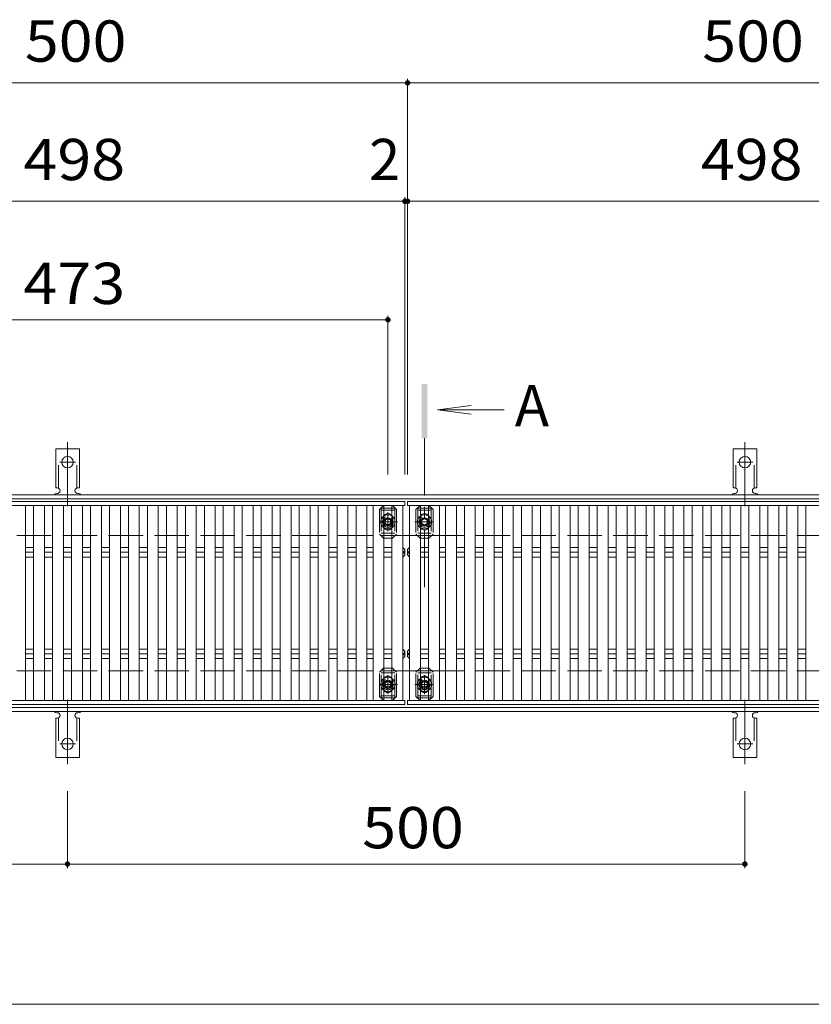
# Model space of a CAD drawing. Units: millimetres. Extents: x -1600 to 1826, y -1383 to 1338.
# Drawn here: x -914 to -330, y 611 to 1338 of the extents above; entities that cross this region are included whole.
import ezdxf

# ---------------------------------------------------------------- set-up
doc = ezdxf.new("R2010")
doc.units = ezdxf.units.MM
doc.header["$LTSCALE"] = 10
for name, pattern in [('JWW_CENTER1', [6.773333, 4.233333, -0.846667, 0.846667, -0.846667]), ('JWW_CENTER2', [13.546667, 11.006667, -0.846667, 0.846667, -0.846667]), ('JWW_DASHED2', [3.386667, 1.693333, -1.693333]), ('JWW_DASHED3', [3.386667, 2.54, -0.846667])]:
    doc.linetypes.add(name, pattern=pattern)
for name, color, linetype in [('C-0', 7, 'Continuous'), ('C-1', 7, 'Continuous'), ('C-2', 7, 'Continuous'), ('C-4', 7, 'Continuous'), ('C-5', 7, 'Continuous'), ('C-7', 7, 'Continuous'), ('C-9', 7, 'Continuous'), ('C-A', 7, 'Continuous')]:
    doc.layers.add(name, color=color, linetype=linetype)
doc.styles.add('ＭＳ ゴシック', font='txt', dxfattribs={"height": 1})

msp = doc.modelspace()

# ---------------------------------------------------------------- linework, layer by layer
at = {"layer": 'C-0', "color": 3, "linetype": 'Continuous', "lineweight": 9}
for p, q in [((-909.81, 835.27), (-909.81, 979.27)), ((-903.81, 979.27), (-903.81, 835.27)), ((-895.81, 835.27), (-895.81, 979.27)), ((-889.81, 979.27), (-889.81, 835.27)), ((-881.81, 835.27), (-881.81, 979.27)), ((-875.81, 979.27), (-867.81, 979.27)), ((-875.81, 979.27), (-875.81, 835.27)), ((-867.81, 835.27), (-867.81, 979.27)), ((-861.81, 979.27), (-853.81, 979.27)), ((-861.81, 979.27), (-861.81, 835.27)), ((-853.81, 835.27), (-853.81, 979.27)), ((-847.81, 979.27), (-839.81, 979.27)), ((-847.81, 979.27), (-847.81, 835.27)), ((-839.81, 835.27), (-839.81, 979.27)), ((-833.81, 979.27), (-825.81, 979.27)), ((-833.81, 979.27), (-833.81, 835.27)), ((-825.81, 835.27), (-825.81, 979.27)), ((-819.81, 979.27), (-811.81, 979.27)), ((-819.81, 979.27), (-819.81, 835.27)), ((-811.81, 835.27), (-811.81, 979.27)), ((-805.81, 979.27), (-797.81, 979.27)), ((-805.81, 979.27), (-805.81, 835.27)), ((-797.81, 835.27), (-797.81, 979.27)), ((-791.81, 979.27), (-783.81, 979.27)), ((-791.81, 979.27), (-791.81, 835.27)), ((-783.81, 835.27), (-783.81, 979.27)), ((-777.81, 979.27), (-769.81, 979.27)), ((-777.81, 979.27), (-777.81, 835.27)), ((-769.81, 835.27), (-769.81, 979.27)), ((-763.81, 979.27), (-755.81, 979.27)), ((-763.81, 979.27), (-763.81, 835.27)), ((-755.81, 835.27), (-755.81, 979.27)), ((-749.81, 979.27), (-741.81, 979.27)), ((-749.81, 979.27), (-749.81, 835.27)), ((-741.81, 835.27), (-741.81, 979.27)), ((-735.81, 979.27), (-727.81, 979.27)), ((-735.81, 979.27), (-735.81, 835.27)), ((-727.81, 835.27), (-727.81, 979.27)), ((-721.81, 979.27), (-713.81, 979.27)), ((-721.81, 979.27), (-721.81, 835.27)), ((-713.81, 835.27), (-713.81, 979.27)), ((-707.81, 979.27), (-699.81, 979.27)), ((-707.81, 979.27), (-707.81, 835.27)), ((-699.81, 835.27), (-699.81, 979.27)), ((-693.81, 979.27), (-685.81, 979.27)), ((-693.81, 979.27), (-693.81, 835.27)), ((-685.81, 835.27), (-685.81, 979.27)), ((-679.81, 979.27), (-671.81, 979.27)), ((-679.81, 979.27), (-679.81, 835.27)), ((-671.81, 835.27), (-671.81, 979.27)), ((-665.81, 979.27), (-657.81, 979.27)), ((-665.81, 979.27), (-665.81, 835.27)), ((-657.81, 835.27), (-657.81, 979.27)), ((-653.31, 979.27), (-645.31, 979.27)), ((-653.31, 979.27), (-653.31, 835.27)), ((-645.31, 835.27), (-645.31, 979.27)), ((-639.31, 979.27), (-631.31, 979.27)), ((-639.31, 979.27), (-639.31, 835.27)), ((-631.31, 835.27), (-631.31, 979.27)), ((-618.31, 979.27), (-626.31, 979.27)), ((-626.31, 835.27), (-626.31, 979.27)), ((-618.31, 979.27), (-618.31, 835.27)), ((-604.31, 979.27), (-612.31, 979.27)), ((-612.31, 835.27), (-612.31, 979.27)), ((-604.31, 979.27), (-604.31, 835.27)), ((-591.81, 979.27), (-599.81, 979.27)), ((-599.81, 835.27), (-599.81, 979.27)), ((-591.81, 979.27), (-591.81, 835.27)), ((-577.81, 979.27), (-585.81, 979.27)), ((-585.81, 835.27), (-585.81, 979.27)), ((-577.81, 979.27), (-577.81, 835.27)), ((-563.81, 979.27), (-571.81, 979.27)), ((-571.81, 835.27), (-571.81, 979.27)), ((-563.81, 979.27), (-563.81, 835.27)), ((-549.81, 979.27), (-557.81, 979.27)), ((-557.81, 835.27), (-557.81, 979.27)), ((-549.81, 979.27), (-549.81, 835.27)), ((-535.81, 979.27), (-543.81, 979.27)), ((-543.81, 835.27), (-543.81, 979.27)), ((-535.81, 979.27), (-535.81, 835.27)), ((-521.81, 979.27), (-529.81, 979.27)), ((-529.81, 835.27), (-529.81, 979.27)), ((-521.81, 979.27), (-521.81, 835.27)), ((-507.81, 979.27), (-515.81, 979.27)), ((-515.81, 835.27), (-515.81, 979.27)), ((-507.81, 979.27), (-507.81, 835.27)), ((-493.81, 979.27), (-501.81, 979.27)), ((-501.81, 835.27), (-501.81, 979.27)), ((-493.81, 979.27), (-493.81, 835.27)), ((-479.81, 979.27), (-487.81, 979.27)), ((-487.81, 835.27), (-487.81, 979.27)), ((-479.81, 979.27), (-479.81, 835.27)), ((-465.81, 979.27), (-473.81, 979.27)), ((-473.81, 835.27), (-473.81, 979.27)), ((-465.81, 979.27), (-465.81, 835.27)), ((-451.81, 979.27), (-459.81, 979.27)), ((-459.81, 835.27), (-459.81, 979.27)), ((-451.81, 979.27), (-451.81, 835.27)), ((-437.81, 979.27), (-445.81, 979.27)), ((-445.81, 835.27), (-445.81, 979.27)), ((-437.81, 979.27), (-437.81, 835.27)), ((-423.81, 979.27), (-431.81, 979.27)), ((-431.81, 835.27), (-431.81, 979.27)), ((-423.81, 979.27), (-423.81, 835.27)), ((-409.81, 979.27), (-417.81, 979.27)), ((-417.81, 835.27), (-417.81, 979.27)), ((-409.81, 979.27), (-409.81, 835.27)), ((-395.81, 979.27), (-403.81, 979.27)), ((-403.81, 835.27), (-403.81, 979.27)), ((-395.81, 979.27), (-395.81, 835.27)), ((-381.81, 979.27), (-389.81, 979.27)), ((-389.81, 835.27), (-389.81, 979.27)), ((-381.81, 979.27), (-381.81, 835.27)), ((-375.81, 835.27), (-375.81, 979.27)), ((-367.81, 979.27), (-367.81, 835.27)), ((-361.81, 835.27), (-361.81, 979.27)), ((-353.81, 979.27), (-353.81, 835.27)), ((-347.81, 835.27), (-347.81, 979.27)), ((-339.81, 979.27), (-339.81, 835.27)), ((-333.81, 835.27), (-333.81, 979.27)), ((-875.81, 835.27), (-867.81, 835.27)), ((-861.81, 835.27), (-853.81, 835.27)), ((-847.81, 835.27), (-839.81, 835.27)), ((-833.81, 835.27), (-825.81, 835.27)), ((-819.81, 835.27), (-811.81, 835.27)), ((-805.81, 835.27), (-797.81, 835.27)), ((-791.81, 835.27), (-783.81, 835.27)), ((-777.81, 835.27), (-769.81, 835.27)), ((-763.81, 835.27), (-755.81, 835.27)), ((-749.81, 835.27), (-741.81, 835.27)), ((-735.81, 835.27), (-727.81, 835.27)), ((-721.81, 835.27), (-713.81, 835.27)), ((-707.81, 835.27), (-699.81, 835.27)), ((-693.81, 835.27), (-685.81, 835.27)), ((-679.81, 835.27), (-671.81, 835.27)), ((-665.81, 835.27), (-657.81, 835.27)), ((-653.31, 835.27), (-645.31, 835.27)), ((-639.31, 835.27), (-631.31, 835.27)), ((-618.31, 835.27), (-626.31, 835.27)), ((-604.31, 835.27), (-612.31, 835.27)), ((-591.81, 835.27), (-599.81, 835.27)), ((-577.81, 835.27), (-585.81, 835.27)), ((-563.81, 835.27), (-571.81, 835.27)), ((-549.81, 835.27), (-557.81, 835.27)), ((-535.81, 835.27), (-543.81, 835.27)), ((-521.81, 835.27), (-529.81, 835.27)), ((-507.81, 835.27), (-515.81, 835.27)), ((-493.81, 835.27), (-501.81, 835.27)), ((-479.81, 835.27), (-487.81, 835.27)), ((-465.81, 835.27), (-473.81, 835.27)), ((-451.81, 835.27), (-459.81, 835.27)), ((-437.81, 835.27), (-445.81, 835.27)), ((-423.81, 835.27), (-431.81, 835.27)), ((-409.81, 835.27), (-417.81, 835.27)), ((-395.81, 835.27), (-403.81, 835.27)), ((-381.81, 835.27), (-389.81, 835.27))]:
    msp.add_line(p, q, dxfattribs=at)
at = {"layer": 'C-1', "color": 2, "linetype": 'Continuous', "lineweight": 9}
for p, q in [((125.19, 987.27), (-1372.81, 987.27)), ((125.19, 984.27), (-1372.81, 984.27)), ((-903.81, 948.31), (-909.81, 948.31)), ((-889.81, 948.31), (-895.81, 948.31)), ((-875.81, 948.31), (-881.81, 948.31)), ((-861.81, 948.31), (-867.81, 948.31)), ((-847.81, 948.31), (-853.81, 948.31)), ((-833.81, 948.31), (-839.81, 948.31)), ((-819.81, 948.31), (-825.81, 948.31)), ((-805.81, 948.31), (-811.81, 948.31)), ((-791.81, 948.31), (-797.81, 948.31)), ((-777.81, 948.31), (-783.81, 948.31)), ((-763.81, 948.31), (-769.81, 948.31)), ((-749.81, 948.31), (-755.81, 948.31)), ((-735.81, 948.31), (-741.81, 948.31)), ((-721.81, 948.31), (-727.81, 948.31)), ((-707.81, 948.31), (-713.81, 948.31)), ((-693.81, 948.31), (-699.81, 948.31)), ((-679.81, 948.31), (-685.81, 948.31)), ((-665.81, 948.31), (-671.81, 948.31)), ((-653.31, 948.31), (-657.81, 948.31)), ((-639.31, 948.31), (-645.31, 948.31)), ((-631.31, 948.31), (-631.31, 941.24)), ((-629.81, 946.77), (-631.31, 948.31)), ((-629.81, 942.77), (-629.81, 946.77)), ((-627.81, 946.77), (-626.31, 948.31)), ((-627.81, 942.77), (-627.81, 946.77)), ((-626.31, 948.31), (-626.31, 941.24)), ((-618.31, 948.31), (-612.31, 948.31)), ((-604.31, 948.31), (-599.81, 948.31)), ((-591.81, 948.31), (-585.81, 948.31)), ((-577.81, 948.31), (-571.81, 948.31)), ((-563.81, 948.31), (-557.81, 948.31)), ((-549.81, 948.31), (-543.81, 948.31)), ((-535.81, 948.31), (-529.81, 948.31)), ((-521.81, 948.31), (-515.81, 948.31)), ((-507.81, 948.31), (-501.81, 948.31)), ((-493.81, 948.31), (-487.81, 948.31)), ((-479.81, 948.31), (-473.81, 948.31)), ((-465.81, 948.31), (-459.81, 948.31)), ((-451.81, 948.31), (-445.81, 948.31)), ((-437.81, 948.31), (-431.81, 948.31)), ((-423.81, 948.31), (-417.81, 948.31)), ((-409.81, 948.31), (-403.81, 948.31)), ((-395.81, 948.31), (-389.81, 948.31)), ((-381.81, 948.31), (-375.81, 948.31)), ((-367.81, 948.31), (-361.81, 948.31)), ((-353.81, 948.31), (-347.81, 948.31)), ((-339.81, 948.31), (-333.81, 948.31)), ((-903.81, 944.77), (-909.81, 944.77)), ((-903.81, 941.24), (-909.81, 941.24)), ((-889.81, 944.77), (-895.81, 944.77)), ((-889.81, 941.24), (-895.81, 941.24)), ((-875.81, 944.77), (-881.81, 944.77)), ((-875.81, 941.24), (-881.81, 941.24)), ((-861.81, 944.77), (-867.81, 944.77)), ((-861.81, 941.24), (-867.81, 941.24)), ((-847.81, 944.77), (-853.81, 944.77)), ((-847.81, 941.24), (-853.81, 941.24)), ((-833.81, 944.77), (-839.81, 944.77)), ((-833.81, 941.24), (-839.81, 941.24)), ((-819.81, 944.77), (-825.81, 944.77)), ((-819.81, 941.24), (-825.81, 941.24)), ((-805.81, 944.77), (-811.81, 944.77)), ((-805.81, 941.24), (-811.81, 941.24)), ((-791.81, 944.77), (-797.81, 944.77)), ((-791.81, 941.24), (-797.81, 941.24)), ((-777.81, 944.77), (-783.81, 944.77)), ((-777.81, 941.24), (-783.81, 941.24)), ((-763.81, 944.77), (-769.81, 944.77)), ((-763.81, 941.24), (-769.81, 941.24)), ((-749.81, 944.77), (-755.81, 944.77)), ((-749.81, 941.24), (-755.81, 941.24)), ((-735.81, 944.77), (-741.81, 944.77)), ((-735.81, 941.24), (-741.81, 941.24)), ((-721.81, 944.77), (-727.81, 944.77)), ((-721.81, 941.24), (-727.81, 941.24)), ((-707.81, 944.77), (-713.81, 944.77)), ((-707.81, 941.24), (-713.81, 941.24)), ((-693.81, 944.77), (-699.81, 944.77)), ((-693.81, 941.24), (-699.81, 941.24)), ((-679.81, 944.77), (-685.81, 944.77)), ((-679.81, 941.24), (-685.81, 941.24)), ((-665.81, 944.77), (-671.81, 944.77)), ((-665.81, 941.24), (-671.81, 941.24)), ((-653.31, 944.77), (-657.81, 944.77)), ((-653.31, 941.24), (-657.81, 941.24)), ((-639.31, 944.77), (-645.31, 944.77)), ((-639.31, 941.24), (-645.31, 941.24)), ((-629.81, 942.77), (-631.31, 941.24)), ((-627.81, 942.77), (-626.31, 941.24)), ((-618.31, 944.77), (-612.31, 944.77)), ((-618.31, 941.24), (-612.31, 941.24)), ((-604.31, 944.77), (-599.81, 944.77)), ((-604.31, 941.24), (-599.81, 941.24)), ((-591.81, 944.77), (-585.81, 944.77)), ((-591.81, 941.24), (-585.81, 941.24)), ((-577.81, 944.77), (-571.81, 944.77)), ((-577.81, 941.24), (-571.81, 941.24)), ((-563.81, 944.77), (-557.81, 944.77)), ((-563.81, 941.24), (-557.81, 941.24)), ((-549.81, 944.77), (-543.81, 944.77)), ((-549.81, 941.24), (-543.81, 941.24)), ((-535.81, 944.77), (-529.81, 944.77)), ((-535.81, 941.24), (-529.81, 941.24)), ((-521.81, 944.77), (-515.81, 944.77)), ((-521.81, 941.24), (-515.81, 941.24)), ((-507.81, 944.77), (-501.81, 944.77)), ((-507.81, 941.24), (-501.81, 941.24)), ((-493.81, 944.77), (-487.81, 944.77)), ((-493.81, 941.24), (-487.81, 941.24)), ((-479.81, 944.77), (-473.81, 944.77)), ((-479.81, 941.24), (-473.81, 941.24)), ((-465.81, 944.77), (-459.81, 944.77)), ((-465.81, 941.24), (-459.81, 941.24)), ((-451.81, 944.77), (-445.81, 944.77)), ((-451.81, 941.24), (-445.81, 941.24)), ((-437.81, 944.77), (-431.81, 944.77)), ((-437.81, 941.24), (-431.81, 941.24)), ((-423.81, 944.77), (-417.81, 944.77)), ((-423.81, 941.24), (-417.81, 941.24)), ((-409.81, 944.77), (-403.81, 944.77)), ((-409.81, 941.24), (-403.81, 941.24)), ((-395.81, 944.77), (-389.81, 944.77)), ((-395.81, 941.24), (-389.81, 941.24)), ((-381.81, 944.77), (-375.81, 944.77)), ((-381.81, 941.24), (-375.81, 941.24)), ((-367.81, 944.77), (-361.81, 944.77)), ((-367.81, 941.24), (-361.81, 941.24)), ((-353.81, 944.77), (-347.81, 944.77)), ((-353.81, 941.24), (-347.81, 941.24)), ((-339.81, 944.77), (-333.81, 944.77)), ((-339.81, 941.24), (-333.81, 941.24)), ((-903.81, 873.31), (-909.81, 873.31)), ((-889.81, 873.31), (-895.81, 873.31)), ((-875.81, 873.31), (-881.81, 873.31)), ((-861.81, 873.31), (-867.81, 873.31)), ((-847.81, 873.31), (-853.81, 873.31)), ((-833.81, 873.31), (-839.81, 873.31)), ((-819.81, 873.31), (-825.81, 873.31)), ((-805.81, 873.31), (-811.81, 873.31)), ((-791.81, 873.31), (-797.81, 873.31)), ((-777.81, 873.31), (-783.81, 873.31)), ((-763.81, 873.31), (-769.81, 873.31)), ((-749.81, 873.31), (-755.81, 873.31)), ((-735.81, 873.31), (-741.81, 873.31)), ((-721.81, 873.31), (-727.81, 873.31)), ((-707.81, 873.31), (-713.81, 873.31)), ((-693.81, 873.31), (-699.81, 873.31)), ((-679.81, 873.31), (-685.81, 873.31)), ((-665.81, 873.31), (-671.81, 873.31)), ((-653.31, 873.31), (-657.81, 873.31)), ((-639.31, 873.31), (-645.31, 873.31)), ((-631.31, 866.24), (-631.31, 873.31)), ((-629.81, 871.77), (-631.31, 873.31)), ((-627.81, 871.77), (-626.31, 873.31)), ((-626.31, 866.24), (-626.31, 873.31)), ((-618.31, 873.31), (-612.31, 873.31)), ((-604.31, 873.31), (-599.81, 873.31)), ((-591.81, 873.31), (-585.81, 873.31)), ((-577.81, 873.31), (-571.81, 873.31)), ((-563.81, 873.31), (-557.81, 873.31)), ((-549.81, 873.31), (-543.81, 873.31)), ((-535.81, 873.31), (-529.81, 873.31)), ((-521.81, 873.31), (-515.81, 873.31)), ((-507.81, 873.31), (-501.81, 873.31)), ((-493.81, 873.31), (-487.81, 873.31)), ((-479.81, 873.31), (-473.81, 873.31)), ((-465.81, 873.31), (-459.81, 873.31)), ((-451.81, 873.31), (-445.81, 873.31)), ((-437.81, 873.31), (-431.81, 873.31)), ((-423.81, 873.31), (-417.81, 873.31)), ((-409.81, 873.31), (-403.81, 873.31)), ((-395.81, 873.31), (-389.81, 873.31)), ((-381.81, 873.31), (-375.81, 873.31)), ((-367.81, 873.31), (-361.81, 873.31)), ((-353.81, 873.31), (-347.81, 873.31)), ((-339.81, 873.31), (-333.81, 873.31)), ((-903.81, 869.77), (-909.81, 869.77)), ((-903.81, 866.24), (-909.81, 866.24)), ((-889.81, 869.77), (-895.81, 869.77)), ((-889.81, 866.24), (-895.81, 866.24)), ((-875.81, 869.77), (-881.81, 869.77)), ((-875.81, 866.24), (-881.81, 866.24)), ((-861.81, 869.77), (-867.81, 869.77)), ((-861.81, 866.24), (-867.81, 866.24)), ((-847.81, 869.77), (-853.81, 869.77)), ((-847.81, 866.24), (-853.81, 866.24)), ((-833.81, 869.77), (-839.81, 869.77)), ((-833.81, 866.24), (-839.81, 866.24)), ((-819.81, 869.77), (-825.81, 869.77)), ((-819.81, 866.24), (-825.81, 866.24)), ((-805.81, 869.77), (-811.81, 869.77)), ((-805.81, 866.24), (-811.81, 866.24)), ((-791.81, 869.77), (-797.81, 869.77)), ((-791.81, 866.24), (-797.81, 866.24)), ((-777.81, 869.77), (-783.81, 869.77)), ((-777.81, 866.24), (-783.81, 866.24)), ((-763.81, 869.77), (-769.81, 869.77)), ((-763.81, 866.24), (-769.81, 866.24)), ((-749.81, 869.77), (-755.81, 869.77)), ((-749.81, 866.24), (-755.81, 866.24)), ((-735.81, 869.77), (-741.81, 869.77)), ((-735.81, 866.24), (-741.81, 866.24)), ((-721.81, 869.77), (-727.81, 869.77)), ((-721.81, 866.24), (-727.81, 866.24)), ((-707.81, 869.77), (-713.81, 869.77)), ((-707.81, 866.24), (-713.81, 866.24)), ((-693.81, 869.77), (-699.81, 869.77)), ((-693.81, 866.24), (-699.81, 866.24)), ((-679.81, 869.77), (-685.81, 869.77)), ((-679.81, 866.24), (-685.81, 866.24)), ((-665.81, 869.77), (-671.81, 869.77)), ((-665.81, 866.24), (-671.81, 866.24)), ((-653.31, 869.77), (-657.81, 869.77)), ((-653.31, 866.24), (-657.81, 866.24)), ((-639.31, 869.77), (-645.31, 869.77)), ((-639.31, 866.24), (-645.31, 866.24)), ((-629.81, 867.77), (-631.31, 866.24)), ((-629.81, 871.77), (-629.81, 867.77)), ((-627.81, 871.77), (-627.81, 867.77)), ((-627.81, 867.77), (-626.31, 866.24)), ((-618.31, 869.77), (-612.31, 869.77)), ((-618.31, 866.24), (-612.31, 866.24)), ((-604.31, 869.77), (-599.81, 869.77)), ((-604.31, 866.24), (-599.81, 866.24)), ((-591.81, 869.77), (-585.81, 869.77)), ((-591.81, 866.24), (-585.81, 866.24)), ((-577.81, 869.77), (-571.81, 869.77)), ((-577.81, 866.24), (-571.81, 866.24)), ((-563.81, 869.77), (-557.81, 869.77)), ((-563.81, 866.24), (-557.81, 866.24)), ((-549.81, 869.77), (-543.81, 869.77)), ((-549.81, 866.24), (-543.81, 866.24)), ((-535.81, 869.77), (-529.81, 869.77)), ((-535.81, 866.24), (-529.81, 866.24)), ((-521.81, 869.77), (-515.81, 869.77)), ((-521.81, 866.24), (-515.81, 866.24)), ((-507.81, 869.77), (-501.81, 869.77)), ((-507.81, 866.24), (-501.81, 866.24)), ((-493.81, 869.77), (-487.81, 869.77)), ((-493.81, 866.24), (-487.81, 866.24)), ((-479.81, 869.77), (-473.81, 869.77)), ((-479.81, 866.24), (-473.81, 866.24)), ((-465.81, 869.77), (-459.81, 869.77)), ((-465.81, 866.24), (-459.81, 866.24)), ((-451.81, 869.77), (-445.81, 869.77)), ((-451.81, 866.24), (-445.81, 866.24)), ((-437.81, 869.77), (-431.81, 869.77)), ((-437.81, 866.24), (-431.81, 866.24)), ((-423.81, 869.77), (-417.81, 869.77)), ((-423.81, 866.24), (-417.81, 866.24)), ((-409.81, 869.77), (-403.81, 869.77)), ((-409.81, 866.24), (-403.81, 866.24)), ((-395.81, 869.77), (-389.81, 869.77)), ((-395.81, 866.24), (-389.81, 866.24)), ((-381.81, 869.77), (-375.81, 869.77)), ((-381.81, 866.24), (-375.81, 866.24)), ((-367.81, 869.77), (-361.81, 869.77)), ((-367.81, 866.24), (-361.81, 866.24)), ((-353.81, 869.77), (-347.81, 869.77)), ((-353.81, 866.24), (-347.81, 866.24)), ((-339.81, 869.77), (-333.81, 869.77)), ((-339.81, 866.24), (-333.81, 866.24)), ((125.19, 830.27), (-1372.81, 830.27)), ((125.19, 827.27), (-1372.81, 827.27))]:
    msp.add_line(p, q, dxfattribs=at)
at = {"layer": 'C-1', "color": 2, "linetype": 'JWW_DASHED3', "lineweight": 9}
for p, q in [((125.19, 957.27), (-1372.81, 957.27)), ((125.19, 857.27), (-1372.81, 857.27))]:
    msp.add_line(p, q, dxfattribs=at)
at = {"layer": 'C-1', "color": 2, "linetype": 'Continuous', "lineweight": 9}
for centre, start, end in [((-631.6, 946.54), 279.36868, 0), ((-626.02, 946.54), 180, 260.63132), ((-631.6, 943), 0, 80.63132), ((-626.02, 943), 99.36868, 180), ((-631.6, 871.54), 279.36868, 0), ((-631.6, 868), 0, 80.63132), ((-626.02, 871.54), 180, 260.63132), ((-626.02, 868), 99.36868, 180)]:
    msp.add_arc(centre, 1.79, start, end, dxfattribs=at)
at = {"layer": 'C-2', "color": 4, "linetype": 'Continuous', "lineweight": 9}
for p, q in [((-1127.81, 982.27), (-629.81, 982.27)), ((-629.81, 979.27), (-629.81, 982.27)), ((-129.81, 982.27), (-627.81, 982.27)), ((-627.81, 979.27), (-627.81, 982.27)), ((-1127.81, 979.27), (-629.81, 979.27)), ((-129.81, 979.27), (-627.81, 979.27)), ((-1127.81, 835.27), (-629.81, 835.27)), ((-1127.81, 832.27), (-629.81, 832.27)), ((-629.81, 835.27), (-629.81, 832.27)), ((-627.81, 835.27), (-627.81, 832.27)), ((-129.81, 835.27), (-627.81, 835.27)), ((-129.81, 832.27), (-627.81, 832.27))]:
    msp.add_line(p, q, dxfattribs=at)
at = {"layer": 'C-4', "color": 7, "linetype": 'Continuous', "lineweight": 9}
for p, q in [((-627.81, 1294.36), (-627.81, 1002.27)), ((-1127.81, 1291.36), (-627.81, 1291.36)), ((-627.81, 1291.36), (-127.81, 1291.36)), ((-629.81, 1206.91), (-629.81, 1002.27)), ((-629.81, 1203.91), (-1127.81, 1203.91)), ((-627.81, 1203.91), (-629.81, 1203.91)), ((-129.81, 1203.91), (-627.81, 1203.91)), ((-1115.31, 1116.45), (-642.31, 1116.45)), ((-642.31, 1119.45), (-642.31, 1002.27)), ((-878.81, 711.59), (-878.81, 768.34)), ((-378.81, 711.59), (-378.81, 768.34)), ((-878.81, 714.59), (-1128.81, 714.59)), ((-878.81, 714.59), (-378.81, 714.59)), ((-1128.81, 611.02), (125.19, 611.02))]:
    msp.add_line(p, q, dxfattribs=at)
at = {"layer": 'C-4', "color": 7, "linetype": 'Continuous', "lineweight": 9, "const_width": 2}
for points in [[(-626.81, 1291.36, 0.414214), (-627.81, 1292.36, 0.414214), (-628.81, 1291.36, 0.414214), (-627.81, 1290.36, 0.414214)], [(-628.81, 1203.91, 0.414214), (-629.81, 1204.91, 0.414214), (-630.81, 1203.91, 0.414214), (-629.81, 1202.91, 0.414214)], [(-626.81, 1203.91, 0.414214), (-627.81, 1204.91, 0.414214), (-628.81, 1203.91, 0.414214), (-627.81, 1202.91, 0.414214)], [(-641.31, 1116.45, 0.414214), (-642.31, 1117.45, 0.414214), (-643.31, 1116.45, 0.414214), (-642.31, 1115.45, 0.414214)], [(-877.81, 714.59, 0.414214), (-878.81, 715.59, 0.414214), (-879.81, 714.59, 0.414214), (-878.81, 713.59, 0.414214)], [(-377.81, 714.59, 0.414214), (-378.81, 715.59, 0.414214), (-379.81, 714.59, 0.414214), (-378.81, 713.59, 0.414214)]]:
    msp.add_lwpolyline(points, format="xyb", close=True, dxfattribs=at)
at = {"layer": 'C-5', "color": 4, "linetype": 'Continuous', "lineweight": 9}
for q in [(-580.86, 1053.27), (-556.4, 1050), (-580.86, 1046.74)]:
    msp.add_line((-605.64, 1050), q, dxfattribs=at)
at = {"layer": 'C-5', "color": 4, "linetype": 'JWW_CENTER1', "lineweight": 9}
msp.add_line((-615.31, 1029.02), (-615.31, 914.55), dxfattribs=at)
at = {"layer": 'C-5', "color": 6, "linetype": 'JWW_DASHED2', "lineweight": 9}
for p, q in [((-647.31, 977.27), (-637.31, 977.27)), ((-647.31, 977.27), (-647.31, 957.27)), ((-647.31, 975.77), (-637.31, 975.77)), ((-637.31, 977.27), (-637.31, 957.27)), ((-610.31, 977.27), (-620.31, 977.27)), ((-620.31, 977.27), (-620.31, 957.27)), ((-610.31, 975.77), (-620.31, 975.77)), ((-610.31, 977.27), (-610.31, 957.27)), ((-647.83, 967.27), (-636.41, 967.27)), ((-642.31, 962.03), (-642.31, 972.75)), ((-609.79, 967.27), (-621.22, 967.27)), ((-637.31, 958.77), (-647.31, 958.77)), ((-637.31, 957.27), (-647.31, 957.27)), ((-620.31, 958.77), (-610.31, 958.77)), ((-620.31, 957.27), (-610.31, 957.27)), ((-647.31, 837.27), (-647.31, 857.27)), ((-637.31, 857.27), (-647.31, 857.27)), ((-637.31, 855.77), (-647.31, 855.77)), ((-642.31, 852.51), (-642.31, 841.79)), ((-637.31, 837.27), (-637.31, 857.27)), ((-620.31, 837.27), (-620.31, 857.27)), ((-620.31, 857.27), (-610.31, 857.27)), ((-620.31, 855.77), (-610.31, 855.77)), ((-615.31, 852.51), (-615.31, 841.79)), ((-610.31, 837.27), (-610.31, 857.27)), ((-647.83, 847.27), (-636.41, 847.27)), ((-609.79, 847.27), (-621.22, 847.27)), ((-647.31, 838.77), (-637.31, 838.77)), ((-647.31, 837.27), (-637.31, 837.27)), ((-610.31, 838.77), (-620.31, 838.77)), ((-610.31, 837.27), (-620.31, 837.27))]:
    msp.add_line(p, q, dxfattribs=at)
for centre in [(-642.31, 967.27), (-615.31, 967.27), (-642.31, 847.27), (-615.31, 847.27)]:
    msp.add_circle(centre, 4, dxfattribs=at)
at = {"layer": 'C-5', "color": 4, "linetype": 'Continuous', "lineweight": 9}
msp.add_solid([(-613.31, 1029.02), (-613.31, 1069.02), (-617.31, 1029.02), (-617.31, 1069.02)], dxfattribs=at)
at = {"layer": 'C-7', "color": 7, "linetype": 'JWW_DASHED2', "lineweight": 9}
for p, q in [((-645.61, 979.27), (-648.61, 976.27)), ((-648.61, 976.27), (-648.61, 958.27)), ((-645.61, 979.27), (-645.31, 979.27)), ((-639.01, 979.27), (-639.31, 979.27)), ((-636.01, 976.27), (-639.01, 979.27)), ((-636.01, 976.27), (-636.01, 958.27)), ((-621.61, 976.27), (-618.61, 979.27)), ((-621.61, 976.27), (-621.61, 958.27)), ((-618.61, 979.27), (-618.31, 979.27)), ((-612.01, 979.27), (-612.31, 979.27)), ((-612.01, 979.27), (-609.01, 976.27)), ((-609.01, 976.27), (-609.01, 958.27)), ((-645.81, 969.77), (-645.81, 964.77)), ((-638.81, 969.77), (-638.81, 964.77)), ((-618.81, 969.77), (-618.81, 964.77)), ((-611.81, 969.77), (-611.81, 964.77)), ((-645.61, 955.27), (-648.61, 958.27)), ((-645.61, 955.27), (-645.31, 955.27)), ((-639.01, 955.27), (-639.31, 955.27)), ((-639.01, 955.27), (-636.01, 958.27)), ((-618.61, 955.27), (-621.61, 958.27)), ((-618.61, 955.27), (-618.31, 955.27)), ((-612.01, 955.27), (-612.31, 955.27)), ((-612.01, 955.27), (-609.01, 958.27)), ((-645.61, 859.27), (-648.61, 856.27)), ((-645.61, 859.27), (-645.31, 859.27)), ((-639.01, 859.27), (-639.31, 859.27)), ((-639.01, 859.27), (-636.01, 856.27)), ((-618.61, 859.27), (-621.61, 856.27)), ((-618.61, 859.27), (-618.31, 859.27)), ((-612.01, 859.27), (-612.31, 859.27)), ((-612.01, 859.27), (-609.01, 856.27)), ((-648.61, 838.27), (-648.61, 856.27)), ((-636.01, 838.27), (-636.01, 856.27)), ((-621.61, 838.27), (-621.61, 856.27)), ((-609.01, 838.27), (-609.01, 856.27)), ((-645.81, 844.77), (-645.81, 849.77)), ((-638.81, 844.77), (-638.81, 849.77)), ((-618.81, 844.77), (-618.81, 849.77)), ((-611.81, 844.77), (-611.81, 849.77)), ((-645.61, 835.27), (-648.61, 838.27)), ((-636.01, 838.27), (-639.01, 835.27)), ((-621.61, 838.27), (-618.61, 835.27)), ((-612.01, 835.27), (-609.01, 838.27)), ((-645.61, 835.27), (-645.31, 835.27)), ((-639.01, 835.27), (-639.31, 835.27)), ((-618.61, 835.27), (-618.31, 835.27)), ((-612.01, 835.27), (-612.31, 835.27))]:
    msp.add_line(p, q, dxfattribs=at)
at = {"layer": 'C-7', "color": 7, "linetype": 'Continuous', "lineweight": 9}
for p, q in [((-639.31, 979.27), (-645.31, 979.27)), ((-618.31, 979.27), (-612.31, 979.27)), ((-639.31, 955.27), (-645.31, 955.27)), ((-618.31, 955.27), (-612.31, 955.27)), ((-639.31, 859.27), (-645.31, 859.27)), ((-618.31, 859.27), (-612.31, 859.27)), ((-639.31, 835.27), (-645.31, 835.27)), ((-618.31, 835.27), (-612.31, 835.27))]:
    msp.add_line(p, q, dxfattribs=at)
at = {"layer": 'C-7', "color": 7, "linetype": 'JWW_DASHED2', "lineweight": 9}
for centre, start, end in [((-642.31, 969.77), 0, 180), ((-615.31, 969.77), 0, 180), ((-642.31, 964.77), 180, 0), ((-615.31, 964.77), 180, 0), ((-642.31, 849.77), 0, 180), ((-615.31, 849.77), 0, 180), ((-642.31, 844.77), 180, 0), ((-615.31, 844.77), 180, 0)]:
    msp.add_arc(centre, 3.5, start, end, dxfattribs=at)
at = {"layer": 'C-9', "color": 7, "linetype": 'JWW_CENTER2', "lineweight": 9}
for p, q in [((-878.81, 978.8), (-878.81, 1026.2)), ((-378.81, 978.8), (-378.81, 1026.2)), ((-884.59, 1011.27), (-873.04, 1011.27)), ((-384.59, 1011.27), (-373.04, 1011.27)), ((-878.81, 835.74), (-878.81, 788.34)), ((-378.81, 835.74), (-378.81, 788.34)), ((-884.59, 803.27), (-873.04, 803.27)), ((-384.59, 803.27), (-373.04, 803.27))]:
    msp.add_line(p, q, dxfattribs=at)
at = {"layer": 'C-9', "color": 3, "linetype": 'Continuous', "lineweight": 9}
for p, q in [((-887.56, 992.27), (-887.56, 1021.27)), ((-870.06, 1021.27), (-887.56, 1021.27)), ((-870.06, 992.27), (-870.06, 1021.27)), ((-387.56, 992.27), (-387.56, 1021.27)), ((-370.06, 1021.27), (-387.56, 1021.27)), ((-370.06, 992.27), (-370.06, 1021.27)), ((-887.56, 992.27), (-886.31, 992.27)), ((-870.06, 992.27), (-871.31, 992.27)), ((-387.56, 992.27), (-386.31, 992.27)), ((-370.06, 992.27), (-371.31, 992.27)), ((-886.81, 988.27), (-886.31, 988.27)), ((-871.32, 988.27), (-870.8, 988.27)), ((-386.81, 988.27), (-386.31, 988.27)), ((-371.32, 988.27), (-370.8, 988.27)), ((-887.56, 822.27), (-886.31, 822.27)), ((-887.56, 822.27), (-887.56, 793.27)), ((-886.81, 826.27), (-886.31, 826.27)), ((-871.32, 826.27), (-870.8, 826.27)), ((-870.06, 822.27), (-871.31, 822.27)), ((-870.06, 822.27), (-870.06, 793.27)), ((-387.56, 822.27), (-386.31, 822.27)), ((-387.56, 822.27), (-387.56, 793.27)), ((-386.81, 826.27), (-386.31, 826.27)), ((-371.32, 826.27), (-370.8, 826.27)), ((-370.06, 822.27), (-371.31, 822.27)), ((-370.06, 822.27), (-370.06, 793.27)), ((-870.06, 793.27), (-887.56, 793.27)), ((-370.06, 793.27), (-387.56, 793.27))]:
    msp.add_line(p, q, dxfattribs=at)
at = {"layer": 'C-9', "color": 3, "linetype": 'JWW_DASHED2', "lineweight": 9}
for p, q in [((-885.56, 992.13), (-885.56, 1021.27)), ((-872.06, 992.13), (-872.06, 1021.27)), ((-385.56, 992.13), (-385.56, 1021.27)), ((-372.06, 992.13), (-372.06, 1021.27)), ((-885.56, 822.42), (-885.56, 793.27)), ((-872.06, 822.42), (-872.06, 793.27)), ((-385.56, 822.42), (-385.56, 793.27)), ((-372.06, 822.42), (-372.06, 793.27))]:
    msp.add_line(p, q, dxfattribs=at)
at = {"layer": 'C-9', "color": 3, "linetype": 'Continuous', "lineweight": 9}
for centre in [(-878.81, 1011.27), (-378.81, 1011.27), (-878.81, 803.27), (-378.81, 803.27)]:
    msp.add_circle(centre, 4.25, dxfattribs=at)
for centre, start, end in [((-886.31, 990.27), 270, 90), ((-871.31, 990.27), 90, 269.8667), ((-386.31, 990.27), 270, 90), ((-371.31, 990.27), 90, 269.8667), ((-886.81, 986.27), 90.27596, 150.00047), ((-870.81, 986.27), 29.99927, 89.75836), ((-386.81, 986.27), 90.27596, 150.00047), ((-370.81, 986.27), 29.99927, 89.75836), ((-886.81, 828.27), 209.99951, 269.72403), ((-886.31, 824.27), 270, 90), ((-871.31, 824.27), 90.13329, 270), ((-870.81, 828.27), 270.24162, 330.00072), ((-386.81, 828.27), 209.99951, 269.72403), ((-386.31, 824.27), 270, 90), ((-371.31, 824.27), 90.13329, 270), ((-370.81, 828.27), 270.24162, 330.00072)]:
    msp.add_arc(centre, 2, start, end, dxfattribs=at)
at = {"layer": 'C-A', "color": 2, "linetype": 'JWW_CENTER1', "lineweight": 9}
for p, q in [((-642.31, 960.44), (-642.31, 974.45)), ((-635.15, 967.27), (-648.77, 967.27)), ((-622.47, 967.27), (-608.85, 967.27)), ((-642.31, 854.11), (-642.31, 840.09)), ((-615.31, 854.11), (-615.31, 840.09)), ((-635.15, 847.27), (-648.77, 847.27)), ((-622.47, 847.27), (-608.85, 847.27))]:
    msp.add_line(p, q, dxfattribs=at)
at = {"layer": 'C-A', "color": 2, "linetype": 'Continuous', "lineweight": 9}
for p, q in [((-642.31, 969.58), (-644.31, 968.43)), ((-644.31, 968.43), (-644.31, 966.12)), ((-640.31, 968.43), (-642.31, 969.58)), ((-640.31, 966.12), (-640.31, 968.43)), ((-617.31, 968.43), (-615.31, 969.58)), ((-617.31, 966.12), (-617.31, 968.43)), ((-615.31, 969.58), (-613.31, 968.43)), ((-613.31, 968.43), (-613.31, 966.12)), ((-644.31, 966.12), (-642.31, 964.96)), ((-642.31, 964.96), (-640.31, 966.12)), ((-615.31, 964.96), (-617.31, 966.12)), ((-613.31, 966.12), (-615.31, 964.96)), ((-644.31, 848.43), (-642.31, 849.58)), ((-644.31, 846.12), (-644.31, 848.43)), ((-642.31, 844.96), (-644.31, 846.12)), ((-642.31, 849.58), (-640.31, 848.43)), ((-640.31, 846.12), (-642.31, 844.96)), ((-640.31, 848.43), (-640.31, 846.12)), ((-615.31, 849.58), (-617.31, 848.43)), ((-617.31, 848.43), (-617.31, 846.12)), ((-617.31, 846.12), (-615.31, 844.96)), ((-613.31, 848.43), (-615.31, 849.58)), ((-615.31, 844.96), (-613.31, 846.12)), ((-613.31, 846.12), (-613.31, 848.43))]:
    msp.add_line(p, q, dxfattribs=at)
for centre, radius in [((-642.31, 967.27), 3), ((-642.31, 967.27), 2.31), ((-615.31, 967.27), 3), ((-615.31, 967.27), 2.31), ((-642.31, 847.27), 3), ((-642.31, 847.27), 2.31), ((-615.31, 847.27), 3), ((-615.31, 847.27), 2.31)]:
    msp.add_circle(centre, radius, dxfattribs=at)
at = {"layer": 'C-A', "color": 2, "linetype": 'JWW_DASHED2', "lineweight": 9}
for centre, start, end in [((-642.31, 967.27), 124.8471, 235.1529), ((-642.31, 967.27), 304.85271, 55.14729), ((-615.31, 967.27), 124.85271, 235.14729), ((-615.31, 967.27), 304.8471, 55.1529), ((-642.31, 847.27), 124.8471, 235.1529), ((-642.31, 847.27), 304.85271, 55.14729), ((-615.31, 847.27), 124.85271, 235.14729), ((-615.31, 847.27), 304.8471, 55.1529)]:
    msp.add_arc(centre, 5.25, start, end, dxfattribs=at)
at = {"layer": 'C-A', "color": 2, "linetype": 'Continuous', "lineweight": 9}
for centre, start, end in [((-642.31, 967.27), 55.14729, 124.8471), ((-615.31, 967.27), 55.1529, 124.85271), ((-642.31, 967.27), 235.1529, 304.85271), ((-615.31, 967.27), 235.14729, 304.8471), ((-642.31, 847.27), 55.14729, 124.8471), ((-615.31, 847.27), 55.1529, 124.85271), ((-642.31, 847.27), 235.1529, 304.85271), ((-615.31, 847.27), 235.14729, 304.8471)]:
    msp.add_arc(centre, 5.25, start, end, dxfattribs=at)

# ---------------------------------------------------------------- texts
at = {"layer": 'C-4', "color": 2, "linetype": 'Continuous', "lineweight": 211, "style": 'ＭＳ ゴシック', "width": 1.083333}
for s, p in [('500', (-910.31, 1307)), ('500', (-410.31, 1307)), ('498', (-911.31, 1219.55)), ('498', (-411.31, 1219.55)), ('473', (-911.31, 1128.09)), ('500', (-661.31, 726.23))]:
    msp.add_text(s, height=30.48, dxfattribs=at).set_placement(p)
at = {"layer": 'C-4', "color": 2, "linetype": 'Continuous', "lineweight": 211, "style": 'ＭＳ ゴシック'}
msp.add_text('2', height=30.48, dxfattribs=at).set_placement((-656.3, 1219.55))
at = {"layer": 'C-5', "color": 2, "linetype": 'Continuous', "lineweight": 9, "style": 'ＭＳ ゴシック'}
msp.add_text('A', height=30.48, dxfattribs=at).set_placement((-548.68, 1037.8))

doc.saveas('drawing.dxf')
